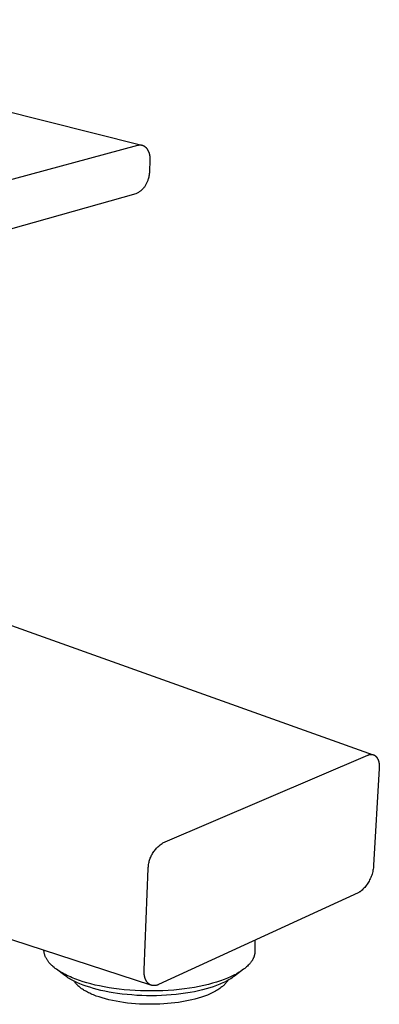
# Model space of a CAD drawing. Units: millimetres. Extents: x -263 to 287, y -216 to 192.
# Drawn here: x -86 to -44, y -216 to -101 of the extents above; entities that cross this region are included whole.
import ezdxf

# ---------------------------------------------------------------- set-up
doc = ezdxf.new("R2010")
doc.units = ezdxf.units.MM
doc.header["$MEASUREMENT"] = 0
doc.layers.add('Default', color=7, linetype='Continuous', true_color=0x000000)

msp = doc.modelspace()

# ---------------------------------------------------------------- linework, layer by layer
at = {"layer": 'Default', "color": 7, "true_color": 0xffffff}
for p, q in [((-130.34, -100.71), (-71.53, -115.4)), ((-98.37, -122.56), (-71.99, -115.42)), ((-71.99, -115.42), (-71.96, -115.41)), ((-71.96, -115.41), (-71.92, -115.4)), ((-71.92, -115.4), (-71.89, -115.4)), ((-71.89, -115.4), (-71.85, -115.39)), ((-71.85, -115.39), (-71.82, -115.39)), ((-71.82, -115.39), (-71.8, -115.39)), ((-71.8, -115.39), (-71.78, -115.38)), ((-71.78, -115.38), (-71.77, -115.38)), ((-71.77, -115.38), (-71.75, -115.38)), ((-71.75, -115.38), (-71.73, -115.38)), ((-71.73, -115.38), (-71.71, -115.38)), ((-71.71, -115.38), (-71.7, -115.38)), ((-71.7, -115.38), (-71.68, -115.38)), ((-71.68, -115.38), (-71.66, -115.38)), ((-71.66, -115.38), (-71.64, -115.39)), ((-71.64, -115.39), (-71.63, -115.39)), ((-71.63, -115.39), (-71.61, -115.39)), ((-71.61, -115.39), (-71.59, -115.39)), ((-71.59, -115.39), (-71.57, -115.39)), ((-71.57, -115.39), (-71.56, -115.4)), ((-71.56, -115.4), (-71.54, -115.4)), ((-71.54, -115.4), (-71.52, -115.4)), ((-71.52, -115.4), (-71.5, -115.41)), ((-71.5, -115.41), (-71.49, -115.41)), ((-71.49, -115.41), (-71.47, -115.42)), ((-71.47, -115.42), (-71.45, -115.42)), ((-71.45, -115.42), (-71.44, -115.43)), ((-71.44, -115.43), (-71.42, -115.43)), ((-71.42, -115.43), (-71.4, -115.44)), ((-71.4, -115.44), (-71.38, -115.45)), ((-71.38, -115.45), (-71.37, -115.45)), ((-71.37, -115.45), (-71.35, -115.46)), ((-71.35, -115.46), (-71.33, -115.47)), ((-71.33, -115.47), (-71.32, -115.48)), ((-71.32, -115.48), (-71.3, -115.49)), ((-71.3, -115.49), (-71.28, -115.49)), ((-71.28, -115.49), (-71.27, -115.5)), ((-71.27, -115.5), (-71.25, -115.51)), ((-71.25, -115.51), (-71.23, -115.52)), ((-71.23, -115.52), (-71.22, -115.53)), ((-71.22, -115.53), (-71.2, -115.54)), ((-71.2, -115.54), (-71.19, -115.55)), ((-71.19, -115.55), (-71.17, -115.57)), ((-71.17, -115.57), (-71.16, -115.58)), ((-71.16, -115.58), (-71.14, -115.59)), ((-71.14, -115.59), (-71.12, -115.6)), ((-71.12, -115.6), (-71.11, -115.62)), ((-71.11, -115.62), (-71.09, -115.63)), ((-71.09, -115.63), (-71.08, -115.64)), ((-71.08, -115.64), (-71.06, -115.66)), ((-71.06, -115.66), (-71.05, -115.67)), ((-71.05, -115.67), (-71.02, -115.7)), ((-71.02, -115.7), (-70.99, -115.73)), ((-70.99, -115.73), (-70.97, -115.76)), ((-70.97, -115.76), (-70.94, -115.8)), ((-70.94, -115.8), (-70.91, -115.83)), ((-70.91, -115.83), (-70.89, -115.87)), ((-70.89, -115.87), (-70.86, -115.91)), ((-70.86, -115.91), (-70.84, -115.94)), ((-70.84, -115.94), (-70.82, -115.98)), ((-70.82, -115.98), (-70.8, -116.02)), ((-70.8, -116.02), (-70.78, -116.07)), ((-70.78, -116.07), (-70.76, -116.11)), ((-70.76, -116.11), (-70.74, -116.15)), ((-70.74, -116.15), (-70.72, -116.2)), ((-70.72, -116.2), (-70.7, -116.24)), ((-70.7, -116.24), (-70.69, -116.29)), ((-70.69, -116.29), (-70.67, -116.33)), ((-70.67, -116.33), (-70.66, -116.38)), ((-70.66, -116.38), (-70.64, -116.43)), ((-70.64, -116.43), (-70.63, -116.48)), ((-70.63, -116.48), (-70.62, -116.53)), ((-70.62, -116.53), (-70.61, -116.58)), ((-70.61, -116.58), (-70.6, -116.63)), ((-70.6, -116.63), (-70.59, -116.68)), ((-70.56, -117.29), (-70.6, -118.4)), ((-70.59, -116.68), (-70.58, -116.73)), ((-70.58, -116.73), (-70.58, -116.78)), ((-70.58, -116.78), (-70.57, -116.83)), ((-70.57, -116.83), (-70.57, -116.88)), ((-70.57, -116.88), (-70.56, -116.98)), ((-70.56, -116.98), (-70.56, -117.09)), ((-70.56, -117.09), (-70.56, -117.19)), ((-70.56, -117.19), (-70.56, -117.29)), ((-70.64, -118.78), (-70.66, -118.91)), ((-70.62, -118.66), (-70.64, -118.78)), ((-70.61, -118.53), (-70.62, -118.66)), ((-70.6, -118.4), (-70.61, -118.53)), ((-70.99, -119.96), (-71.03, -120.03)), ((-70.95, -119.88), (-70.99, -119.96)), ((-70.92, -119.8), (-70.95, -119.88)), ((-70.88, -119.72), (-70.92, -119.8)), ((-70.85, -119.64), (-70.88, -119.72)), ((-70.83, -119.56), (-70.85, -119.64)), ((-70.8, -119.48), (-70.83, -119.56)), ((-70.78, -119.4), (-70.8, -119.48)), ((-70.74, -119.28), (-70.78, -119.4)), ((-70.71, -119.15), (-70.74, -119.28)), ((-70.68, -119.03), (-70.71, -119.15)), ((-70.66, -118.91), (-70.68, -119.03)), ((-72.21, -121.1), (-98.51, -128.5)), ((-72.13, -121.07), (-72.21, -121.1)), ((-72.06, -121.03), (-72.13, -121.07)), ((-71.98, -120.99), (-72.06, -121.03)), ((-71.91, -120.95), (-71.98, -120.99)), ((-71.84, -120.9), (-71.91, -120.95)), ((-71.77, -120.85), (-71.84, -120.9)), ((-71.7, -120.8), (-71.77, -120.85)), ((-71.63, -120.75), (-71.7, -120.8)), ((-71.56, -120.69), (-71.63, -120.75)), ((-71.5, -120.64), (-71.56, -120.69)), ((-71.44, -120.58), (-71.5, -120.64)), ((-71.38, -120.52), (-71.44, -120.58)), ((-71.32, -120.45), (-71.38, -120.52)), ((-71.27, -120.39), (-71.32, -120.45)), ((-71.21, -120.32), (-71.27, -120.39)), ((-71.16, -120.25), (-71.21, -120.32)), ((-71.12, -120.18), (-71.16, -120.25)), ((-71.07, -120.11), (-71.12, -120.18)), ((-71.03, -120.03), (-71.07, -120.11)), ((-96.37, -168.29), (-44.39, -186.84)), ((-69.05, -197.18), (-45.02, -186.89)), ((-45.02, -186.89), (-44.99, -186.88)), ((-44.99, -186.88), (-44.95, -186.87)), ((-44.95, -186.87), (-44.92, -186.85)), ((-44.92, -186.85), (-44.89, -186.84)), ((-44.89, -186.84), (-44.85, -186.83)), ((-44.85, -186.83), (-44.82, -186.83)), ((-44.82, -186.83), (-44.79, -186.82)), ((-44.79, -186.82), (-44.77, -186.82)), ((-44.77, -186.82), (-44.75, -186.81)), ((-44.75, -186.81), (-44.74, -186.81)), ((-44.74, -186.81), (-44.72, -186.81)), ((-44.72, -186.81), (-44.7, -186.81)), ((-44.7, -186.81), (-44.69, -186.81)), ((-44.69, -186.81), (-44.67, -186.8)), ((-44.67, -186.8), (-44.65, -186.8)), ((-44.65, -186.8), (-44.64, -186.8)), ((-44.64, -186.8), (-44.62, -186.8)), ((-44.62, -186.8), (-44.6, -186.8)), ((-44.6, -186.8), (-44.59, -186.8)), ((-44.59, -186.8), (-44.57, -186.81)), ((-44.57, -186.81), (-44.55, -186.81)), ((-44.55, -186.81), (-44.54, -186.81)), ((-44.54, -186.81), (-44.52, -186.81)), ((-44.52, -186.81), (-44.5, -186.81)), ((-44.5, -186.81), (-44.49, -186.81)), ((-44.49, -186.81), (-44.47, -186.82)), ((-44.47, -186.82), (-44.45, -186.82)), ((-44.45, -186.82), (-44.44, -186.82)), ((-44.44, -186.82), (-44.42, -186.83)), ((-44.42, -186.83), (-44.41, -186.83)), ((-44.41, -186.83), (-44.39, -186.84)), ((-44.39, -186.84), (-44.37, -186.84)), ((-44.37, -186.84), (-44.36, -186.85)), ((-44.36, -186.85), (-44.34, -186.85)), ((-44.34, -186.85), (-44.33, -186.86)), ((-44.33, -186.86), (-44.31, -186.87)), ((-44.31, -186.87), (-44.3, -186.87)), ((-44.3, -186.87), (-44.28, -186.88)), ((-44.28, -186.88), (-44.27, -186.89)), ((-44.27, -186.89), (-44.25, -186.9)), ((-44.25, -186.9), (-44.24, -186.91)), ((-44.24, -186.91), (-44.22, -186.92)), ((-44.22, -186.92), (-44.21, -186.93)), ((-44.21, -186.93), (-44.19, -186.93)), ((-44.19, -186.93), (-44.18, -186.94)), ((-44.18, -186.94), (-44.16, -186.96)), ((-44.16, -186.96), (-44.15, -186.97)), ((-44.15, -186.97), (-44.14, -186.98)), ((-44.14, -186.98), (-44.12, -186.99)), ((-44.12, -186.99), (-44.11, -187)), ((-44.11, -187), (-44.1, -187.01)), ((-44.1, -187.01), (-44.08, -187.02)), ((-44.08, -187.02), (-44.07, -187.04)), ((-44.07, -187.04), (-44.06, -187.05)), ((-44.06, -187.05), (-44.04, -187.06)), ((-44.04, -187.06), (-44.03, -187.08)), ((-44.03, -187.08), (-44.02, -187.09)), ((-44.02, -187.09), (-44.01, -187.11)), ((-44.01, -187.11), (-44, -187.12)), ((-44, -187.12), (-43.98, -187.14)), ((-43.98, -187.14), (-43.97, -187.15)), ((-43.97, -187.15), (-43.96, -187.17)), ((-43.96, -187.17), (-43.95, -187.18)), ((-43.95, -187.18), (-43.93, -187.22)), ((-43.93, -187.22), (-43.91, -187.25)), ((-43.91, -187.25), (-43.89, -187.29)), ((-43.89, -187.29), (-43.87, -187.33)), ((-43.87, -187.33), (-43.85, -187.36)), ((-43.85, -187.36), (-43.83, -187.4)), ((-43.83, -187.4), (-43.82, -187.44)), ((-43.82, -187.44), (-43.8, -187.48)), ((-43.8, -187.48), (-43.79, -187.52)), ((-43.79, -187.52), (-43.77, -187.57)), ((-43.77, -187.57), (-43.76, -187.61)), ((-43.76, -187.61), (-43.75, -187.65)), ((-43.75, -187.65), (-43.74, -187.7)), ((-43.74, -187.7), (-43.73, -187.74)), ((-43.73, -187.74), (-43.72, -187.79)), ((-43.72, -187.79), (-43.71, -187.84)), ((-43.71, -187.84), (-43.7, -187.88)), ((-43.7, -187.88), (-43.7, -187.93)), ((-43.7, -187.93), (-43.69, -187.98)), ((-43.69, -187.98), (-43.69, -188.03)), ((-43.69, -188.03), (-43.68, -188.07)), ((-43.68, -188.46), (-44.35, -199.8)), ((-43.68, -188.07), (-43.68, -188.17)), ((-43.68, -188.17), (-43.68, -188.27)), ((-43.68, -188.27), (-43.68, -188.37)), ((-43.68, -188.37), (-43.68, -188.46)), ((-70.46, -213.84), (-145.6, -189.36)), ((-69.25, -197.32), (-69.15, -197.25)), ((-69.15, -197.25), (-69.05, -197.18)), ((-70.32, -198.52), (-70.26, -198.41)), ((-70.26, -198.41), (-70.19, -198.3)), ((-70.19, -198.3), (-70.12, -198.2)), ((-70.12, -198.2), (-70.05, -198.1)), ((-70.05, -198.1), (-69.97, -198)), ((-69.97, -198), (-69.89, -197.91)), ((-69.89, -197.91), (-69.81, -197.81)), ((-69.81, -197.81), (-69.72, -197.72)), ((-69.72, -197.72), (-69.64, -197.64)), ((-69.64, -197.64), (-69.54, -197.55)), ((-69.54, -197.55), (-69.45, -197.47)), ((-69.45, -197.47), (-69.35, -197.39)), ((-69.35, -197.39), (-69.25, -197.32)), ((-70.72, -199.69), (-70.7, -199.56)), ((-70.7, -199.56), (-70.67, -199.44)), ((-70.67, -199.44), (-70.64, -199.32)), ((-70.64, -199.32), (-70.61, -199.2)), ((-70.61, -199.2), (-70.57, -199.08)), ((-70.57, -199.08), (-70.53, -198.97)), ((-70.53, -198.97), (-70.48, -198.85)), ((-70.48, -198.85), (-70.43, -198.74)), ((-70.43, -198.74), (-70.37, -198.63)), ((-70.37, -198.63), (-70.32, -198.52)), ((-71.26, -212.04), (-70.76, -200.18)), ((-70.76, -200.06), (-70.75, -199.93)), ((-70.76, -200.18), (-70.76, -200.06)), ((-70.75, -199.93), (-70.74, -199.81)), ((-70.74, -199.81), (-70.72, -199.69)), ((-44.49, -200.68), (-44.53, -200.83)), ((-44.45, -200.54), (-44.49, -200.68)), ((-44.42, -200.39), (-44.45, -200.54)), ((-44.39, -200.25), (-44.42, -200.39)), ((-44.37, -200.1), (-44.39, -200.25)), ((-44.36, -199.95), (-44.37, -200.1)), ((-44.35, -199.8), (-44.36, -199.95)), ((-45.03, -201.91), (-45.11, -202.03)), ((-44.95, -201.78), (-45.03, -201.91)), ((-44.88, -201.65), (-44.95, -201.78)), ((-44.81, -201.52), (-44.88, -201.65)), ((-44.74, -201.39), (-44.81, -201.52)), ((-44.68, -201.25), (-44.74, -201.39)), ((-44.63, -201.11), (-44.68, -201.25)), ((-44.57, -200.97), (-44.63, -201.11)), ((-44.53, -200.83), (-44.57, -200.97)), ((-46.14, -203.01), (-69.55, -213.77)), ((-46.09, -202.99), (-46.14, -203.01)), ((-46.04, -202.96), (-46.09, -202.99)), ((-45.99, -202.93), (-46.04, -202.96)), ((-45.94, -202.91), (-45.99, -202.93)), ((-45.9, -202.88), (-45.94, -202.91)), ((-45.85, -202.84), (-45.9, -202.88)), ((-45.81, -202.81), (-45.85, -202.84)), ((-45.69, -202.71), (-45.81, -202.81)), ((-45.59, -202.61), (-45.69, -202.71)), ((-45.49, -202.5), (-45.59, -202.61)), ((-45.39, -202.39), (-45.49, -202.5)), ((-45.29, -202.27), (-45.39, -202.39)), ((-45.2, -202.15), (-45.29, -202.27)), ((-45.11, -202.03), (-45.2, -202.15)), ((-58.27, -208.59), (-58.25, -209.84)), ((-82.99, -209.78), (-82.99, -209.76)), ((-82.99, -209.81), (-82.99, -209.78)), ((-82.99, -209.85), (-82.99, -209.81)), ((-82.98, -209.88), (-82.99, -209.85)), ((-82.98, -209.91), (-82.98, -209.88)), ((-82.98, -209.94), (-82.98, -209.91)), ((-82.97, -209.98), (-82.98, -209.94)), ((-82.97, -210.04), (-82.97, -209.98)), ((-58.25, -209.89), (-58.26, -209.95)), ((-58.26, -209.95), (-58.26, -210)), ((-58.25, -209.84), (-58.25, -209.89)), ((-82.95, -210.1), (-82.97, -210.04)), ((-82.94, -210.17), (-82.95, -210.1)), ((-82.92, -210.23), (-82.94, -210.17)), ((-82.9, -210.3), (-82.92, -210.23)), ((-82.88, -210.36), (-82.9, -210.3)), ((-82.86, -210.43), (-82.88, -210.36)), ((-82.83, -210.49), (-82.86, -210.43)), ((-82.81, -210.55), (-82.83, -210.49)), ((-82.78, -210.62), (-82.81, -210.55)), ((-82.74, -210.68), (-82.78, -210.62)), ((-82.71, -210.74), (-82.74, -210.68)), ((-82.67, -210.81), (-82.71, -210.74)), ((-82.63, -210.87), (-82.67, -210.81)), ((-82.59, -210.93), (-82.63, -210.87)), ((-82.55, -210.99), (-82.59, -210.93)), ((-82.5, -211.05), (-82.55, -210.99)), ((-82.46, -211.12), (-82.5, -211.05)), ((-82.41, -211.18), (-82.46, -211.12)), ((-58.7, -211.11), (-58.74, -211.17)), ((-58.66, -211.06), (-58.7, -211.11)), ((-58.63, -211.01), (-58.66, -211.06)), ((-58.59, -210.96), (-58.63, -211.01)), ((-58.56, -210.91), (-58.59, -210.96)), ((-58.53, -210.86), (-58.56, -210.91)), ((-58.5, -210.8), (-58.53, -210.86)), ((-58.48, -210.75), (-58.5, -210.8)), ((-58.45, -210.7), (-58.48, -210.75)), ((-58.43, -210.65), (-58.45, -210.7)), ((-58.4, -210.59), (-58.43, -210.65)), ((-58.38, -210.54), (-58.4, -210.59)), ((-58.36, -210.49), (-58.38, -210.54)), ((-58.35, -210.43), (-58.36, -210.49)), ((-58.33, -210.38), (-58.35, -210.43)), ((-58.31, -210.33), (-58.33, -210.38)), ((-58.3, -210.27), (-58.31, -210.33)), ((-58.29, -210.22), (-58.3, -210.27)), ((-58.28, -210.16), (-58.29, -210.22)), ((-58.27, -210.11), (-58.28, -210.16)), ((-58.26, -210), (-58.27, -210.05)), ((-58.27, -210.05), (-58.27, -210.11)), ((-82.36, -211.24), (-82.41, -211.18)), ((-82.3, -211.3), (-82.36, -211.24)), ((-82.25, -211.36), (-82.3, -211.3)), ((-82.19, -211.42), (-82.25, -211.36)), ((-82.13, -211.48), (-82.19, -211.42)), ((-82.07, -211.54), (-82.13, -211.48)), ((-82, -211.59), (-82.07, -211.54)), ((-81.94, -211.65), (-82, -211.59)), ((-81.8, -211.77), (-81.94, -211.65)), ((-81.66, -211.88), (-81.8, -211.77)), ((-81.51, -211.99), (-81.66, -211.88)), ((-81.35, -212.1), (-81.51, -211.99)), ((-80.56, -212.71), (-81.51, -211.99)), ((-81.19, -212.21), (-81.35, -212.1)), ((-81.02, -212.31), (-81.19, -212.21)), ((-71.26, -212.14), (-71.26, -212.04)), ((-71.26, -212.24), (-71.26, -212.14)), ((-71.26, -212.35), (-71.26, -212.24)), ((-59.58, -211.98), (-60.64, -212.78)), ((-59.95, -212.25), (-60.09, -212.33)), ((-59.82, -212.16), (-59.95, -212.25)), ((-59.7, -212.07), (-59.82, -212.16)), ((-59.58, -211.98), (-59.7, -212.07)), ((-59.46, -211.89), (-59.58, -211.98)), ((-59.35, -211.8), (-59.46, -211.89)), ((-59.24, -211.71), (-59.35, -211.8)), ((-59.13, -211.61), (-59.24, -211.71)), ((-59.04, -211.51), (-59.13, -211.61)), ((-58.94, -211.42), (-59.04, -211.51)), ((-58.9, -211.37), (-58.94, -211.42)), ((-58.86, -211.32), (-58.9, -211.37)), ((-58.81, -211.27), (-58.86, -211.32)), ((-58.77, -211.22), (-58.81, -211.27)), ((-58.74, -211.17), (-58.77, -211.22)), ((-80.84, -212.41), (-81.02, -212.31)), ((-80.66, -212.51), (-80.84, -212.41)), ((-80.48, -212.61), (-80.66, -212.51)), ((-80.44, -212.79), (-80.56, -212.71)), ((-80.29, -212.7), (-80.48, -212.61)), ((-80.31, -212.88), (-80.44, -212.79)), ((-80.18, -212.97), (-80.31, -212.88)), ((-80.09, -212.8), (-80.29, -212.7)), ((-80.05, -213.05), (-80.18, -212.97)), ((-79.89, -212.89), (-80.09, -212.8)), ((-79.9, -213.14), (-80.05, -213.05)), ((-79.76, -213.22), (-79.9, -213.14)), ((-79.69, -212.97), (-79.89, -212.89)), ((-79.61, -213.3), (-79.76, -213.22)), ((-79.27, -213.14), (-79.69, -212.97)), ((-79.45, -213.38), (-79.61, -213.3)), ((-79.4, -213.46), (-79.46, -213.37)), ((-79.29, -213.46), (-79.45, -213.38)), ((-78.84, -213.3), (-79.27, -213.14)), ((-78.41, -213.44), (-78.84, -213.3)), ((-77.96, -213.57), (-78.41, -213.44)), ((-71.25, -212.45), (-71.26, -212.35)), ((-71.24, -212.54), (-71.25, -212.45)), ((-71.24, -212.59), (-71.24, -212.54)), ((-71.23, -212.64), (-71.24, -212.59)), ((-71.22, -212.69), (-71.23, -212.64)), ((-71.21, -212.74), (-71.22, -212.69)), ((-71.2, -212.79), (-71.21, -212.74)), ((-71.19, -212.83), (-71.2, -212.79)), ((-71.18, -212.88), (-71.19, -212.83)), ((-71.17, -212.92), (-71.18, -212.88)), ((-71.16, -212.97), (-71.17, -212.92)), ((-71.14, -213.01), (-71.16, -212.97)), ((-71.13, -213.06), (-71.14, -213.01)), ((-71.11, -213.1), (-71.13, -213.06)), ((-71.1, -213.14), (-71.11, -213.1)), ((-71.08, -213.18), (-71.1, -213.14)), ((-71.06, -213.22), (-71.08, -213.18)), ((-71.04, -213.26), (-71.06, -213.22)), ((-71.02, -213.3), (-71.04, -213.26)), ((-71, -213.34), (-71.02, -213.3)), ((-70.98, -213.37), (-71, -213.34)), ((-70.96, -213.41), (-70.98, -213.37)), ((-70.94, -213.44), (-70.96, -213.41)), ((-70.91, -213.48), (-70.94, -213.44)), ((-62.3, -213.34), (-62.75, -213.49)), ((-61.88, -213.19), (-62.3, -213.34)), ((-61.49, -213.04), (-61.88, -213.19)), ((-61.64, -213.4), (-61.83, -213.5)), ((-61.45, -213.3), (-61.64, -213.4)), ((-61.55, -213.45), (-61.59, -213.5)), ((-61.52, -213.4), (-61.55, -213.45)), ((-61.49, -213.36), (-61.52, -213.4)), ((-61.12, -212.88), (-61.49, -213.04)), ((-61.46, -213.31), (-61.49, -213.36)), ((-61.28, -213.2), (-61.45, -213.3)), ((-61.1, -213.1), (-61.28, -213.2)), ((-60.81, -212.73), (-61.12, -212.88)), ((-60.94, -213), (-61.1, -213.1)), ((-60.79, -212.89), (-60.94, -213)), ((-60.66, -212.65), (-60.81, -212.73)), ((-60.64, -212.78), (-60.79, -212.89)), ((-60.51, -212.58), (-60.66, -212.65)), ((-60.37, -212.5), (-60.51, -212.58)), ((-60.23, -212.41), (-60.37, -212.5)), ((-60.09, -212.33), (-60.23, -212.41)), ((-79.34, -213.54), (-79.4, -213.46)), ((-79.28, -213.62), (-79.34, -213.54)), ((-79.12, -213.54), (-79.29, -213.46)), ((-79.21, -213.7), (-79.28, -213.62)), ((-79.14, -213.78), (-79.21, -213.7)), ((-79.07, -213.85), (-79.14, -213.78)), ((-78.78, -213.69), (-79.12, -213.54)), ((-79, -213.93), (-79.07, -213.85)), ((-78.92, -214), (-79, -213.93)), ((-78.84, -214.06), (-78.92, -214)), ((-78.76, -214.13), (-78.84, -214.06)), ((-78.41, -213.83), (-78.78, -213.69)), ((-78.68, -214.19), (-78.76, -214.13)), ((-78.58, -214.26), (-78.68, -214.19)), ((-78.48, -214.33), (-78.58, -214.26)), ((-78.37, -214.39), (-78.48, -214.33)), ((-78.03, -213.97), (-78.41, -213.83)), ((-78.26, -214.46), (-78.37, -214.39)), ((-78.14, -214.53), (-78.26, -214.46)), ((-78.02, -214.6), (-78.14, -214.53)), ((-77.63, -214.1), (-78.03, -213.97)), ((-77.89, -214.67), (-78.02, -214.6)), ((-77.49, -213.7), (-77.96, -213.57)), ((-77.2, -214.23), (-77.63, -214.1)), ((-76.99, -213.83), (-77.49, -213.7)), ((-76.76, -214.35), (-77.2, -214.23)), ((-76.47, -213.94), (-76.99, -213.83)), ((-76.31, -214.46), (-76.76, -214.35)), ((-75.92, -214.05), (-76.47, -213.94)), ((-75.84, -214.56), (-76.31, -214.46)), ((-75.36, -214.15), (-75.92, -214.05)), ((-75.36, -214.66), (-75.84, -214.56)), ((-74.78, -214.24), (-75.36, -214.15)), ((-74.18, -214.31), (-74.78, -214.24)), ((-73.57, -214.38), (-74.18, -214.31)), ((-72.94, -214.44), (-73.57, -214.38)), ((-72.31, -214.48), (-72.94, -214.44)), ((-71.66, -214.51), (-72.31, -214.48)), ((-71.01, -214.53), (-71.66, -214.51)), ((-70.36, -214.53), (-71.01, -214.53)), ((-70.89, -213.51), (-70.91, -213.48)), ((-70.87, -213.54), (-70.89, -213.51)), ((-70.84, -213.57), (-70.87, -213.54)), ((-70.81, -213.6), (-70.84, -213.57)), ((-70.79, -213.62), (-70.81, -213.6)), ((-70.77, -213.64), (-70.79, -213.62)), ((-70.76, -213.65), (-70.77, -213.64)), ((-70.75, -213.66), (-70.76, -213.65)), ((-70.73, -213.68), (-70.75, -213.66)), ((-70.72, -213.69), (-70.73, -213.68)), ((-70.7, -213.7), (-70.72, -213.69)), ((-70.69, -213.71), (-70.7, -213.7)), ((-70.67, -213.72), (-70.69, -213.71)), ((-70.66, -213.73), (-70.67, -213.72)), ((-70.64, -213.74), (-70.66, -213.73)), ((-70.63, -213.75), (-70.64, -213.74)), ((-70.61, -213.76), (-70.63, -213.75)), ((-70.6, -213.77), (-70.61, -213.76)), ((-70.58, -213.78), (-70.6, -213.77)), ((-70.57, -213.79), (-70.58, -213.78)), ((-70.55, -213.8), (-70.57, -213.79)), ((-70.54, -213.8), (-70.55, -213.8)), ((-70.52, -213.81), (-70.54, -213.8)), ((-70.5, -213.82), (-70.52, -213.81)), ((-70.49, -213.83), (-70.5, -213.82)), ((-70.47, -213.83), (-70.49, -213.83)), ((-70.46, -213.84), (-70.47, -213.83)), ((-70.44, -213.85), (-70.46, -213.84)), ((-70.42, -213.85), (-70.44, -213.85)), ((-70.41, -213.86), (-70.42, -213.85)), ((-70.39, -213.86), (-70.41, -213.86)), ((-70.37, -213.87), (-70.39, -213.86)), ((-70.36, -213.87), (-70.37, -213.87)), ((-70.34, -213.88), (-70.36, -213.87)), ((-69.7, -214.52), (-70.36, -214.53)), ((-70.32, -213.88), (-70.34, -213.88)), ((-70.31, -213.88), (-70.32, -213.88)), ((-70.29, -213.89), (-70.31, -213.88)), ((-70.27, -213.89), (-70.29, -213.89)), ((-70.25, -213.89), (-70.27, -213.89)), ((-70.24, -213.9), (-70.25, -213.89)), ((-70.22, -213.9), (-70.24, -213.9)), ((-70.19, -213.9), (-70.22, -213.9)), ((-70.15, -213.9), (-70.19, -213.9)), ((-70.12, -213.9), (-70.15, -213.9)), ((-70.08, -213.9), (-70.12, -213.9)), ((-70.05, -213.9), (-70.08, -213.9)), ((-70.01, -213.9), (-70.05, -213.9)), ((-69.98, -213.9), (-70.01, -213.9)), ((-69.94, -213.89), (-69.98, -213.9)), ((-69.91, -213.89), (-69.94, -213.89)), ((-69.86, -213.88), (-69.91, -213.89)), ((-69.82, -213.87), (-69.86, -213.88)), ((-69.77, -213.85), (-69.82, -213.87)), ((-69.72, -213.84), (-69.77, -213.85)), ((-69.68, -213.83), (-69.72, -213.84)), ((-69.05, -214.5), (-69.7, -214.52)), ((-69.64, -213.81), (-69.68, -213.83)), ((-69.59, -213.79), (-69.64, -213.81)), ((-69.55, -213.77), (-69.59, -213.79)), ((-68.41, -214.47), (-69.05, -214.5)), ((-67.77, -214.42), (-68.41, -214.47)), ((-67.14, -214.36), (-67.77, -214.42)), ((-66.53, -214.29), (-67.14, -214.36)), ((-65.93, -214.2), (-66.53, -214.29)), ((-65.34, -214.11), (-65.93, -214.2)), ((-65.34, -214.61), (-65.86, -214.71)), ((-64.78, -214), (-65.34, -214.11)), ((-64.87, -214.51), (-65.34, -214.61)), ((-64.42, -214.4), (-64.87, -214.51)), ((-64.24, -213.89), (-64.78, -214)), ((-63.98, -214.28), (-64.42, -214.4)), ((-63.72, -213.76), (-64.24, -213.89)), ((-63.56, -214.16), (-63.98, -214.28)), ((-63.22, -213.63), (-63.72, -213.76)), ((-63.15, -214.03), (-63.56, -214.16)), ((-62.75, -213.49), (-63.22, -213.63)), ((-62.76, -213.89), (-63.15, -214.03)), ((-62.89, -214.56), (-63.03, -214.64)), ((-62.75, -214.48), (-62.89, -214.56)), ((-62.39, -213.74), (-62.76, -213.89)), ((-62.61, -214.4), (-62.75, -214.48)), ((-62.48, -214.32), (-62.61, -214.4)), ((-62.36, -214.23), (-62.48, -214.32)), ((-62.21, -213.67), (-62.39, -213.74)), ((-62.24, -214.14), (-62.36, -214.23)), ((-62.13, -214.06), (-62.24, -214.14)), ((-62.03, -213.59), (-62.21, -213.67)), ((-62.07, -214.01), (-62.13, -214.06)), ((-62.02, -213.97), (-62.07, -214.01)), ((-61.83, -213.5), (-62.03, -213.59)), ((-61.97, -213.92), (-62.02, -213.97)), ((-61.92, -213.87), (-61.97, -213.92)), ((-61.87, -213.83), (-61.92, -213.87)), ((-61.83, -213.78), (-61.87, -213.83)), ((-61.78, -213.74), (-61.83, -213.78)), ((-61.74, -213.69), (-61.78, -213.74)), ((-61.7, -213.64), (-61.74, -213.69)), ((-61.66, -213.6), (-61.7, -213.64)), ((-61.62, -213.55), (-61.66, -213.6)), ((-61.59, -213.5), (-61.62, -213.55)), ((-77.76, -214.73), (-77.89, -214.67)), ((-77.62, -214.8), (-77.76, -214.73)), ((-77.48, -214.86), (-77.62, -214.8)), ((-77.33, -214.93), (-77.48, -214.86)), ((-77.18, -214.99), (-77.33, -214.93)), ((-76.86, -215.12), (-77.18, -214.99)), ((-76.51, -215.23), (-76.86, -215.12)), ((-76.15, -215.35), (-76.51, -215.23)), ((-75.78, -215.45), (-76.15, -215.35)), ((-75.38, -215.55), (-75.78, -215.45)), ((-74.97, -215.65), (-75.38, -215.55)), ((-74.87, -214.74), (-75.36, -214.66)), ((-74.54, -215.73), (-74.97, -215.65)), ((-74.37, -214.82), (-74.87, -214.74)), ((-74.11, -215.81), (-74.54, -215.73)), ((-73.82, -214.89), (-74.37, -214.82)), ((-73.25, -214.95), (-73.82, -214.89)), ((-72.68, -215), (-73.25, -214.95)), ((-72.11, -215.04), (-72.68, -215)), ((-71.53, -215.07), (-72.11, -215.04)), ((-70.95, -215.09), (-71.53, -215.07)), ((-70.37, -215.09), (-70.95, -215.09)), ((-69.78, -215.08), (-70.37, -215.09)), ((-69.2, -215.06), (-69.78, -215.08)), ((-68.63, -215.03), (-69.2, -215.06)), ((-68.06, -214.99), (-68.63, -215.03)), ((-67.49, -214.93), (-68.06, -214.99)), ((-66.94, -214.87), (-67.49, -214.93)), ((-66.39, -214.79), (-66.94, -214.87)), ((-66.43, -215.73), (-66.82, -215.8)), ((-66.06, -215.66), (-66.43, -215.73)), ((-65.86, -214.71), (-66.39, -214.79)), ((-65.67, -215.57), (-66.06, -215.66)), ((-65.29, -215.48), (-65.67, -215.57)), ((-64.91, -215.37), (-65.29, -215.48)), ((-64.54, -215.26), (-64.91, -215.37)), ((-64.18, -215.14), (-64.54, -215.26)), ((-63.83, -215.01), (-64.18, -215.14)), ((-63.66, -214.94), (-63.83, -215.01)), ((-63.5, -214.87), (-63.66, -214.94)), ((-63.34, -214.79), (-63.5, -214.87)), ((-63.18, -214.72), (-63.34, -214.79)), ((-63.03, -214.64), (-63.18, -214.72)), ((-73.66, -215.88), (-74.11, -215.81)), ((-73.2, -215.94), (-73.66, -215.88)), ((-72.73, -215.99), (-73.2, -215.94)), ((-72.26, -216.03), (-72.73, -215.99)), ((-71.78, -216.06), (-72.26, -216.03)), ((-71.3, -216.08), (-71.78, -216.06)), ((-70.82, -216.09), (-71.3, -216.08)), ((-70.35, -216.09), (-70.82, -216.09)), ((-69.87, -216.08), (-70.35, -216.09)), ((-69.41, -216.07), (-69.87, -216.08)), ((-68.95, -216.04), (-69.41, -216.07)), ((-68.5, -216.01), (-68.95, -216.04)), ((-68.06, -215.97), (-68.5, -216.01)), ((-67.63, -215.92), (-68.06, -215.97)), ((-67.22, -215.86), (-67.63, -215.92)), ((-66.82, -215.8), (-67.22, -215.86))]:
    msp.add_line(p, q, dxfattribs=at)

doc.saveas('drawing.dxf')
